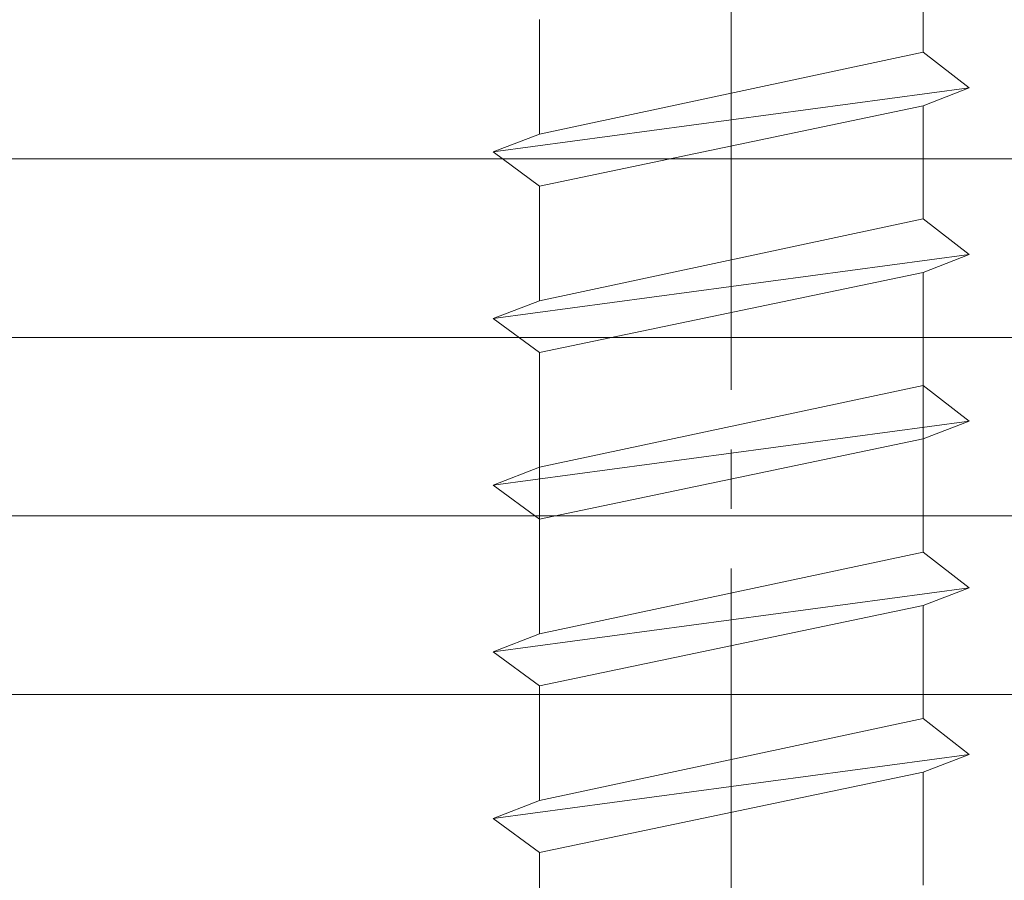
# Model space of a CAD drawing. Extents: x 0 to 3960, y 0 to 6413.
# Drawn here: x 2252 to 2269, y 4764 to 4778 of the extents above; entities that cross this region are included whole.
import ezdxf

# ---------------------------------------------------------------- set-up
doc = ezdxf.new("R2010")
doc.units = 0
doc.linetypes.add('YCENTER_1', pattern=[13, 10, -1, 1, -1])
doc.layers.add('YKK_13', color=4, linetype='CONTINUOUS', lineweight=13)
doc.layers.add('YSS_K', color=3, linetype='CONTINUOUS', lineweight=13)

msp = doc.modelspace()

# ---------------------------------------------------------------- linework, layer by layer
at = {"layer": 'YKK_13', "linetype": 'YCENTER_1'}
msp.add_line((2264.386, 4693.935), (2264.386, 4822.564), dxfattribs=at)
at = {"layer": 'YKK_13'}
for p, q in [((2267.611, 4779.509), (2267.611, 4777.609)), ((2261.161, 4778.161), (2261.161, 4776.233)), ((2267.611, 4777.609), (2261.161, 4776.233)), ((2268.386, 4777.009), (2267.611, 4777.609)), ((2268.386, 4777.009), (2260.386, 4775.933)), ((2268.386, 4777.009), (2267.611, 4776.709)), ((2267.611, 4776.709), (2261.161, 4775.361)), ((2267.611, 4776.709), (2267.611, 4774.809)), ((2261.161, 4776.233), (2260.386, 4775.933)), ((2261.161, 4775.361), (2260.386, 4775.933)), ((2261.161, 4775.361), (2261.161, 4773.433)), ((2267.611, 4774.809), (2261.161, 4773.433)), ((2268.386, 4774.209), (2267.611, 4774.809)), ((2268.386, 4774.209), (2260.386, 4773.133)), ((2268.386, 4774.209), (2267.611, 4773.909)), ((2267.611, 4773.909), (2261.161, 4772.561)), ((2267.611, 4773.909), (2267.611, 4769.209)), ((2261.161, 4773.433), (2260.386, 4773.133)), ((2261.161, 4772.561), (2260.386, 4773.133)), ((2261.161, 4772.561), (2261.161, 4767.833)), ((2267.611, 4772.009), (2261.161, 4770.633)), ((2268.386, 4771.409), (2267.611, 4772.009)), ((2268.386, 4771.409), (2260.386, 4770.333)), ((2268.386, 4771.409), (2267.611, 4771.109)), ((2267.611, 4771.109), (2261.161, 4769.761)), ((2261.161, 4770.633), (2260.386, 4770.333)), ((2261.161, 4769.761), (2260.386, 4770.333)), ((2267.611, 4769.209), (2261.161, 4767.833)), ((2268.386, 4768.609), (2267.611, 4769.209)), ((2268.386, 4768.609), (2260.386, 4767.533)), ((2268.386, 4768.609), (2267.611, 4768.309)), ((2267.611, 4768.309), (2261.161, 4766.961)), ((2267.611, 4768.309), (2267.611, 4766.409)), ((2261.161, 4767.833), (2260.386, 4767.533)), ((2261.161, 4766.961), (2260.386, 4767.533)), ((2261.161, 4766.961), (2261.161, 4765.033)), ((2267.611, 4766.409), (2261.161, 4765.033)), ((2268.386, 4765.809), (2267.611, 4766.409)), ((2268.386, 4765.809), (2260.386, 4764.733)), ((2268.386, 4765.809), (2267.611, 4765.509)), ((2267.611, 4765.509), (2261.161, 4764.161)), ((2267.611, 4765.509), (2267.611, 4763.609)), ((2261.161, 4765.033), (2260.386, 4764.733)), ((2261.161, 4764.161), (2260.386, 4764.733)), ((2261.161, 4764.161), (2261.161, 4762.233))]:
    msp.add_line(p, q, dxfattribs=at)
at = {"layer": 'YSS_K'}
for p, q in [((2236.886, 4775.816), (2789.136, 4775.816)), ((2236.886, 4772.816), (2789.136, 4772.816)), ((2236.886, 4769.816), (2789.136, 4769.816)), ((2789.136, 4766.816), (2039.386, 4766.816)), ((2789.136, 4766.816), (2236.886, 4766.816))]:
    msp.add_line(p, q, dxfattribs=at)

doc.saveas('drawing.dxf')
